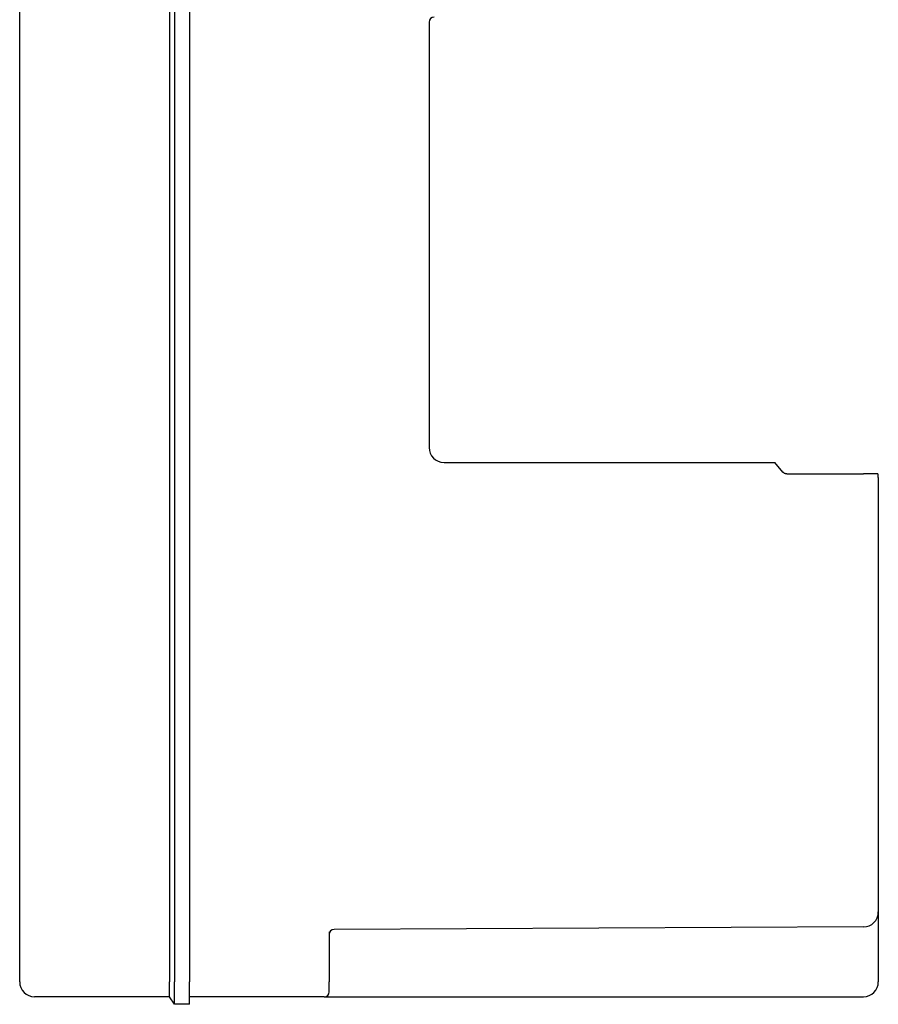
# Model space of a CAD drawing. Units: millimetres. Extents: x -26 to 1294, y -262 to 1106.
# Drawn here: x 49 to 221, y 194 to 392 of the extents above; entities that cross this region are included whole.
import ezdxf

# ---------------------------------------------------------------- set-up
doc = ezdxf.new("R2010")
doc.units = ezdxf.units.MM
doc.header["$LTSCALE"] = 2

msp = doc.modelspace()

# ---------------------------------------------------------------- linework, layer by layer
for p, q in [((49.28, 198.937), (49.28, 647.937)), ((79.28, 647.937), (79.28, 198.937)), ((80.28, 647.937), (80.28, 198.937)), ((83.28, 647.937), (83.28, 198.937)), ((131.28, 391.088), (131.28, 305.937)), ((134.28, 302.937), (200.58, 302.937)), ((202.18, 301), (200.58, 302.937)), ((202.951, 300.637), (218.28, 300.637)), ((221.197, 300.637), (218.28, 300.637)), ((221.28, 299.937), (221.28, 212.924)), ((221.28, 212.924), (221.28, 203.437)), ((218.294, 209.924), (112.276, 209.442)), ((111.28, 208.978), (111.28, 198.937)), ((221.28, 203.437), (221.28, 198.937)), ((79.28, 195.937), (79.28, 198.937)), ((80.28, 194.437), (80.28, 198.937)), ((83.28, 194.437), (83.28, 198.937)), ((111.28, 196.937), (111.28, 198.937)), ((79.28, 195.937), (52.28, 195.937)), ((80.28, 194.437), (79.28, 195.937)), ((110.28, 195.937), (83.28, 195.937)), ((110.28, 195.937), (218.28, 195.937)), ((83.28, 194.437), (80.28, 194.437))]:
    msp.add_line(p, q)
at = {"flags": 128}
msp.add_lwpolyline([(202.951, 300.637), (202.915, 300.638), (202.879, 300.64), (202.842, 300.643), (202.806, 300.648), (202.769, 300.654), (202.732, 300.662), (202.696, 300.671), (202.66, 300.681), (202.624, 300.692), (202.588, 300.705), (202.553, 300.72), (202.519, 300.735), (202.486, 300.752), (202.453, 300.77), (202.421, 300.79), (202.39, 300.81), (202.36, 300.831), (202.331, 300.853), (202.303, 300.876), (202.277, 300.899), (202.251, 300.923), (202.227, 300.948), (202.203, 300.974), (202.18, 301)], dxfattribs=at)
for centre, radius, start, end in [((132.28, 391.088), 1, 90, 180), ((134.28, 305.937), 3, 180, 270), ((218.28, 299.937), 3, 0, 13.4934), ((218.28, 212.924), 3, 270.26043, 0), ((112.28, 208.442), 1, 90.26043, 180), ((52.28, 198.937), 3, 180, 270), ((218.28, 198.937), 3, 270, 0), ((110.28, 196.937), 1, 270, 0)]:
    msp.add_arc(centre, radius, start, end)

doc.saveas('drawing.dxf')
